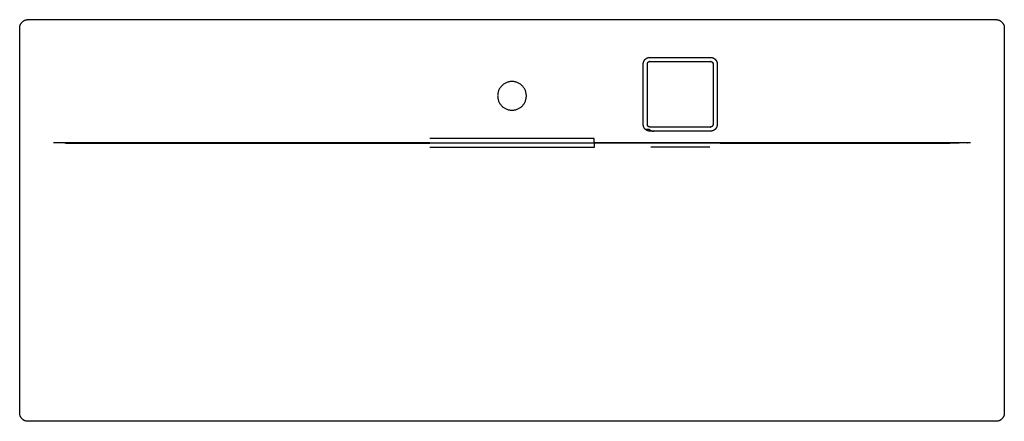
# Model space of a CAD drawing. Units: millimetres. Extents: x 17647 to 18847, y 23541 to 24031.
import ezdxf

# ---------------------------------------------------------------- set-up
doc = ezdxf.new("R2010")
doc.units = ezdxf.units.MM
doc.header["$MEASUREMENT"] = 0
doc.layers.add('MAKE2D VISIBLE LINES', color=7, linetype='Continuous')

msp = doc.modelspace()

# ---------------------------------------------------------------- linework, layer by layer
at = {"layer": 'MAKE2D VISIBLE LINES'}
for points, weights in [([(17646.7, 24020.7), (17646.7, 24030.7), (17656.7, 24030.7)], [1, 0.707106781186, 1]), ([(18836.7, 24030.7), (18846.7, 24030.7), (18846.7, 24020.7)], [1, 0.707106781187, 1]), ([(18414, 23896.9), (18414.8, 23896.2), (18415.7, 23895.7)], [1, 0.991268859262, 1]), ([(18415.7, 23895.7), (18417.5, 23894.7), (18419.6, 23894.7)], [1, 0.967598677496, 1]), ([(17688.3, 23880.6), (17688.1, 23880.6), (17687.9, 23880.6)], [1, 0.99999333095, 1]), ([(17702.3, 23880.1), (17702.3, 23879.9), (17702.3, 23879.7)], [1, 0.999856293547, 1]), ([(18346.7, 23880.6), (18346.7, 23883.1), (18346.7, 23885.6)], [1, 0.999999917873, 1]), ([(18346.7, 23880.1), (18346.7, 23877.5), (18346.7, 23874.9)], [1, 0.999998379075, 0.999999999982]), ([(18403.2, 23880.2), (18403, 23880.2), (18402.7, 23880.2)], [1, 0.999879101134, 1]), ([(18403.1, 23880.2), (18402.9, 23880.2), (18402.7, 23880.2)], [0.999999630162, 0.998398711889, 1]), ([(18403.2, 23880.2), (18403.2, 23880.2), (18403.1, 23880.2)], [1, 0.999998754006, 0.999999992743]), ([(18500.6, 23880.2), (18500.4, 23880.2), (18500.2, 23880.2)], [1, 0.999723178821, 1]), ([(18500.7, 23880.2), (18500.4, 23880.2), (18500.2, 23880.2)], [1, 0.997888933427, 1]), ([(18791.1, 23879.7), (18791.1, 23879.9), (18791.1, 23880.1)], [1, 0.999856297229, 1]), ([(18805.5, 23880.6), (18805.3, 23880.6), (18805.1, 23880.6)], [1, 0.99999333095, 1]), ([(18487.7, 23875.3), (18487.5, 23875.2), (18487.2, 23875.2)], [1, 0.969994899021, 0.999999892345]), ([(17656.7, 23540.7), (17646.7, 23540.7), (17646.7, 23550.7)], [1, 0.707106781186, 1]), ([(18846.7, 23550.7), (18846.7, 23540.7), (18836.7, 23540.7)], [1, 0.707106781187, 1])]:
    msp.add_rational_spline(points, weights, degree=2, dxfattribs=at)
for points in [[(17656.7, 24030.7), (18246.7, 24030.7), (18836.7, 24030.7)], [(17646.7, 23550.7), (17646.7, 23785.7), (17646.7, 24020.7)], [(18846.7, 24020.7), (18846.7, 23785.7), (18846.7, 23550.7)], [(18409.1, 23896.9), (18411.5, 23896.9), (18414, 23896.9)], [(17713.1, 23880.2), (17713.1, 23880.4), (17713.1, 23880.6)], [(18146.7, 23880.6), (17929.9, 23880.6), (17713.1, 23880.6)], [(17713.1, 23880.2), (17929.9, 23880.2), (18146.7, 23880.2)], [(18346.7, 23885.6), (18246.7, 23885.6), (18146.7, 23885.6)], [(18146.7, 23880.6), (18246.7, 23880.6), (18346.7, 23880.6)], [(18146.7, 23880.2), (18146.7, 23880.4), (18146.7, 23880.6)], [(18346.7, 23880.2), (18246.7, 23880.2), (18146.7, 23880.2)], [(18780.3, 23880.6), (18563.5, 23880.6), (18346.7, 23880.6)], [(18346.7, 23880.6), (18346.7, 23880.4), (18346.7, 23880.2)], [(18402.7, 23880.2), (18374.7, 23880.2), (18346.7, 23880.2)], [(18346.7, 23880.2), (18346.7, 23880.2), (18346.7, 23880.1)], [(18402.7, 23880.2), (18402.7, 23880.2), (18402.7, 23880.2)], [(18415.7, 23880.3), (18433.7, 23880.3), (18451.7, 23880.3)], [(18451.7, 23880.3), (18469.7, 23880.3), (18487.7, 23880.3)], [(18500.5, 23880.2), (18640.4, 23880.2), (18780.3, 23880.2)], [(18500.7, 23880.2), (18500.7, 23880.2), (18500.7, 23880.2)], [(18780.3, 23880.2), (18780.3, 23880.4), (18780.3, 23880.6)], [(18346.7, 23874.9), (18246.7, 23874.9), (18146.7, 23874.9)], [(18346.7, 23875.6), (18346.7, 23875.2), (18346.7, 23874.9)], [(18346.7, 23874.9), (18346.7, 23874.9), (18346.7, 23874.9)], [(18836.7, 23540.7), (18246.7, 23540.7), (17656.7, 23540.7)]]:
    msp.add_open_spline(points, degree=2, dxfattribs=at)
for points, weights, degree, knots in [([(18406.7, 23902.7), (18406.7, 23900.5), (18407.5, 23898.5), (18409, 23897), (18410.5, 23895.5), (18412.5, 23894.7), (18414.7, 23894.7), (18439.3, 23894.7), (18464, 23894.7), (18488.7, 23894.7), (18490.8, 23894.7), (18492.8, 23895.5), (18494.3, 23897), (18495.9, 23898.5), (18496.7, 23900.5), (18496.7, 23902.7), (18496.7, 23927.3), (18496.7, 23952), (18496.7, 23976.7), (18496.7, 23978.8), (18495.9, 23980.8), (18494.3, 23982.3), (18492.8, 23983.8), (18490.8, 23984.7), (18488.7, 23984.7), (18464, 23984.7), (18439.3, 23984.7), (18414.7, 23984.7), (18412.5, 23984.7), (18410.5, 23983.8), (18409, 23982.3), (18407.5, 23980.8), (18406.7, 23978.8), (18406.7, 23976.7), (18406.7, 23952), (18406.7, 23927.3), (18406.7, 23902.7)], [1, 0.949244353805, 0.949244353805, 1, 0.949244353805, 0.949244353805, 1, 1, 1, 1, 0.949244353805, 0.949244353805, 1, 0.949244353805, 0.949244353805, 1, 1, 1, 1, 0.949244353804, 0.949244353804, 1, 0.949244353804, 0.949244353804, 1, 1, 1, 1, 0.949244353805, 0.949244353805, 1, 0.949244353805, 0.949244353805, 1, 1, 1, 1], 3, [0, 0, 0, 0, 6.283302, 6.283302, 6.283302, 12.566604, 12.566604, 12.566604, 86.566604, 86.566604, 86.566604, 92.849906, 92.849906, 92.849906, 99.133208, 99.133208, 99.133208, 173.133208, 173.133208, 173.133208, 179.41651, 179.41651, 179.41651, 185.699812, 185.699812, 185.699812, 259.699812, 259.699812, 259.699812, 265.983114, 265.983114, 265.983114, 272.266416, 272.266416, 272.266416, 346.266416, 346.266416, 346.266416, 346.266416]), ([(18411.7, 23902.7), (18411.7, 23901.9), (18412, 23901.1), (18412.6, 23900.5), (18413.1, 23900), (18413.9, 23899.7), (18414.7, 23899.7), (18439.3, 23899.7), (18464, 23899.7), (18488.7, 23899.7), (18489.5, 23899.7), (18490.2, 23900), (18490.8, 23900.5), (18491.4, 23901.1), (18491.7, 23901.9), (18491.7, 23902.7), (18491.7, 23927.3), (18491.7, 23952), (18491.7, 23976.7), (18491.7, 23977.5), (18491.4, 23978.2), (18490.8, 23978.8), (18490.2, 23979.4), (18489.5, 23979.7), (18488.7, 23979.7), (18464, 23979.7), (18439.3, 23979.7), (18414.7, 23979.7), (18413.9, 23979.7), (18413.1, 23979.4), (18412.6, 23978.8), (18412, 23978.2), (18411.7, 23977.5), (18411.7, 23976.7), (18411.7, 23952), (18411.7, 23927.3), (18411.7, 23902.7)], [1, 0.949172341563, 0.949172341563, 1, 0.949172341563, 0.949172341563, 1, 1, 1, 1, 0.949172341563, 0.949172341563, 1, 0.949172341563, 0.949172341563, 1, 1, 1, 1, 0.949172341564, 0.949172341564, 1, 0.949172341564, 0.949172341564, 1, 1, 1, 1, 0.949172341564, 0.949172341564, 1, 0.949172341564, 0.949172341564, 1, 1, 1, 1], 3, [0, 0, 0, 0, 2.356602, 2.356602, 2.356602, 4.713203, 4.713203, 4.713203, 78.713203, 78.713203, 78.713203, 81.069805, 81.069805, 81.069805, 83.426407, 83.426407, 83.426407, 157.426407, 157.426407, 157.426407, 159.783009, 159.783009, 159.783009, 162.13961, 162.13961, 162.13961, 236.13961, 236.13961, 236.13961, 238.496212, 238.496212, 238.496212, 240.852814, 240.852814, 240.852814, 314.852814, 314.852814, 314.852814, 314.852814]), ([(18229.2, 23937.7), (18229.2, 23955.2), (18246.7, 23955.2), (18264.2, 23955.2), (18264.2, 23937.7), (18264.2, 23920.2), (18246.7, 23920.2), (18229.2, 23920.2), (18229.2, 23937.7)], [1, 0.707106781187, 1, 0.707106781187, 1, 0.707106781187, 1, 0.707106781187, 1], 2, [0, 0, 0, 27.489522, 27.489522, 54.979044, 54.979044, 82.468566, 82.468566, 109.958088, 109.958088, 109.958088]), ([(17713.1, 23880.6), (17706, 23880.6), (17699, 23880.6), (17691.9, 23880.6), (17691.7, 23880.6), (17691.5, 23880.6), (17691.3, 23880.6), (17690.8, 23880.6), (17690.3, 23880.6), (17689.8, 23880.6), (17689.8, 23880.6), (17689.8, 23880.6), (17689.8, 23880.6), (17689.8, 23880.6), (17689.8, 23880.6), (17689.7, 23880.6), (17689.7, 23880.6), (17689.6, 23880.6), (17689.5, 23880.6), (17689.2, 23880.6), (17689, 23880.6), (17688.7, 23880.6), (17688.7, 23880.6), (17688.7, 23880.6), (17688.6, 23880.6), (17688.6, 23880.6), (17688.6, 23880.6), (17688.6, 23880.6), (17688.6, 23880.6), (17688.5, 23880.6), (17688.5, 23880.6), (17688.4, 23880.6), (17688.3, 23880.6), (17688.3, 23880.6)], [1, 1, 1, 1, 1, 1, 1, 1, 1, 1, 1, 1, 1, 1, 1, 1, 1, 1, 1, 1, 1, 1, 1, 1, 1, 0.999999999999, 0.999999999999, 1, 0.999999999599, 0.999999999599, 1, 0.999999951708, 0.999999951708, 1], 3, [-24.797718, -24.797718, -24.797718, -24.797718, -3.64127, -3.64127, -3.64127, -3.017072, -3.017072, -3.017072, -1.56139, -1.56139, -1.56139, -1.508877, -1.508877, -1.508877, -1.456713, -1.456713, -1.456713, -1.248576, -1.248576, -1.248576, -0.41691, -0.41691, -0.41691, -0.364333, -0.364333, -0.364333, -0.313009, -0.313009, -0.313009, -0.208367, -0.208367, -0.208367, 0, 0, 0, 0]), ([(17702.9, 23880.1), (17703, 23880.1), (17703.1, 23880.1), (17703.5, 23880.1), (17703.9, 23880.1), (17704.3, 23880.1), (17704.6, 23880.1), (17705, 23880.1), (17705.4, 23880.2), (17706.2, 23880.2), (17706.9, 23880.2), (17707.3, 23880.2), (17707.7, 23880.2), (17707.9, 23880.2), (17708.1, 23880.2), (17708.2, 23880.2), (17708.3, 23880.2), (17708.3, 23880.2), (17708.4, 23880.2), (17708.4, 23880.2), (17708.4, 23880.2), (17708.5, 23880.2), (17708.5, 23880.2), (17708.9, 23880.2), (17709.2, 23880.2), (17709.3, 23880.2), (17709.4, 23880.2), (17709.5, 23880.2), (17709.5, 23880.2), (17709.5, 23880.2), (17709.5, 23880.2), (17710.2, 23880.2), (17710.9, 23880.2), (17711.2, 23880.2), (17711.5, 23880.2), (17712.3, 23880.2), (17713.1, 23880.2)], [1, 0.999999841616, 1, 0.999996778081, 1, 0.999996545569, 1, 0.999996551687, 1, 0.999985510365, 1, 0.999996194792, 1, 0.999999958223, 1, 0.999999999249, 1, 0.999999999985, 1, 1, 1, 1, 1, 1, 1, 1, 1, 1, 1, 1, 1, 1, 1, 1, 1, 1, 1], 2, [0, 0, 0, 0.192029, 0.192029, 0.95959, 0.95959, 1.727685, 1.727685, 2.495856, 2.495856, 4.032814, 4.032814, 4.799633, 4.799633, 5.183878, 5.183878, 5.375712, 5.375712, 5.471668, 5.471668, 5.519737, 5.519737, 5.568029, 5.568029, 6.33629, 6.33629, 6.528046, 6.528046, 6.576866, 6.576866, 6.624005, 6.624005, 7.969549, 7.969549, 8.54511, 8.54511, 10.169976, 10.169976, 10.169976]), ([(18805.1, 23880.6), (18805, 23880.6), (18804.9, 23880.6), (18804.8, 23880.6), (18804.8, 23880.6), (18804.8, 23880.6), (18804.7, 23880.6), (18804.7, 23880.6), (18804.7, 23880.6), (18804.3, 23880.6), (18803.9, 23880.6), (18803.7, 23880.6), (18803.6, 23880.6), (18803.6, 23880.6), (18803.6, 23880.6), (18803.6, 23880.6), (18803.5, 23880.6), (18802.8, 23880.6), (18802.1, 23880.6), (18801.8, 23880.6), (18801.5, 23880.6), (18790.9, 23880.6), (18780.3, 23880.6)], [1, 0.999999927563, 1, 0.999999999399, 1, 0.999999999998, 1, 1, 1, 1, 1, 1, 1, 1, 1, 1, 1, 1, 1, 1, 1, 1, 1], 2, [0, 0, 0, 0.208367, 0.208367, 0.313009, 0.313009, 0.364333, 0.364333, 0.41691, 0.41691, 1.248576, 1.248576, 1.456713, 1.456713, 1.508877, 1.508877, 1.56139, 1.56139, 3.017072, 3.017072, 3.64127, 3.64127, 24.797718, 24.797718, 24.797718]), ([(18790.5, 23880.1), (18790.4, 23880.1), (18790.3, 23880.1), (18790.3, 23880.1), (18790, 23880.1), (18789.8, 23880.1), (18789.5, 23880.1), (18789.3, 23880.1), (18789, 23880.1), (18788.7, 23880.1), (18788.5, 23880.1), (18788.2, 23880.1), (18788, 23880.2), (18787.5, 23880.2), (18786.9, 23880.2), (18786.4, 23880.2), (18786.2, 23880.2), (18785.9, 23880.2), (18785.7, 23880.2), (18785.5, 23880.2), (18785.4, 23880.2), (18785.3, 23880.2), (18785.2, 23880.2), (18785.2, 23880.2), (18785.1, 23880.2), (18785.1, 23880.2), (18785, 23880.2), (18785, 23880.2), (18785, 23880.2), (18785, 23880.2), (18784.9, 23880.2), (18784.9, 23880.2), (18784.9, 23880.2), (18784.9, 23880.2), (18784.6, 23880.2), (18784.4, 23880.2), (18784.1, 23880.2), (18784.1, 23880.2), (18784, 23880.2), (18783.9, 23880.2), (18783.9, 23880.2), (18783.9, 23880.2), (18783.9, 23880.2), (18783.9, 23880.2), (18783.9, 23880.2), (18783.8, 23880.2), (18783.4, 23880.2), (18782.9, 23880.2), (18782.5, 23880.2), (18782.3, 23880.2), (18782.1, 23880.2), (18781.9, 23880.2), (18781.4, 23880.2), (18780.8, 23880.2), (18780.3, 23880.2)], [1, 0.999999894411, 0.999999894411, 1, 0.999997852054, 0.999997852054, 1, 0.999997697046, 0.999997697046, 1, 0.999997701125, 0.999997701125, 1, 0.999990340243, 0.999990340243, 1, 0.999997463195, 0.999997463195, 1, 0.999999972149, 0.999999972149, 1, 0.999999999499, 0.999999999499, 1, 0.99999999999, 0.99999999999, 1, 1, 1, 1, 1, 1, 1, 1, 1, 1, 1, 1, 1, 1, 1, 1, 1, 1, 1, 1, 1, 1, 1, 1, 1, 1, 1, 1], 3, [0, 0, 0, 0, 0.192029, 0.192029, 0.192029, 0.95959, 0.95959, 0.95959, 1.727685, 1.727685, 1.727685, 2.495856, 2.495856, 2.495856, 4.032814, 4.032814, 4.032814, 4.799633, 4.799633, 4.799633, 5.183878, 5.183878, 5.183878, 5.375712, 5.375712, 5.375712, 5.471668, 5.471668, 5.471668, 5.519737, 5.519737, 5.519737, 5.568029, 5.568029, 5.568029, 6.33629, 6.33629, 6.33629, 6.528046, 6.528046, 6.528046, 6.576866, 6.576866, 6.576866, 6.624005, 6.624005, 6.624005, 7.969549, 7.969549, 7.969549, 8.54511, 8.54511, 8.54511, 10.169976, 10.169976, 10.169976, 10.169976])]:
    msp.add_rational_spline(points, weights, degree=degree, knots=knots, dxfattribs=at)
for points, degree, knots in [([(18402.7, 23880.2), (18402.7, 23880.2), (18403.2, 23880.2), (18405.8, 23880.3), (18410.1, 23880.3), (18413.8, 23880.3), (18415.7, 23880.3)], 3, [-0.223904, -0.223904, -0.223904, -0.223904, 4.400875, 9.138612, 14.624858, 20.212256, 20.212256, 20.212256, 20.212256]), ([(18487.7, 23880.3), (18489.4, 23880.3), (18493.1, 23880.3), (18497.4, 23880.3), (18500.1, 23880.2), (18500.7, 23880.2), (18500.7, 23880.2)], 3, [0, 0, 0, 0, 5.251109, 10.926965, 15.521035, 20.436159, 20.436159, 20.436159, 20.436159]), ([(18416.2, 23875.2), (18416.1, 23875.2), (18416, 23875.2), (18415.9, 23875.2), (18415.8, 23875.3), (18415.7, 23875.3), (18415.7, 23875.3)], 3, [0, 0, 0, 0, 0.1272114, 0.2573522, 0.463769, 0.5090734, 0.5090734, 0.5090734, 0.5090734]), ([(18487.2, 23875.2), (18469.4, 23875.2), (18451.7, 23875.2), (18433.9, 23875.2), (18416.2, 23875.2)], 2, [0, 0, 0, 35.517477, 35.517477, 71.038755, 71.038755, 71.038755])]:
    msp.add_open_spline(points, degree=degree, knots=knots, dxfattribs=at)

doc.saveas('drawing.dxf')
